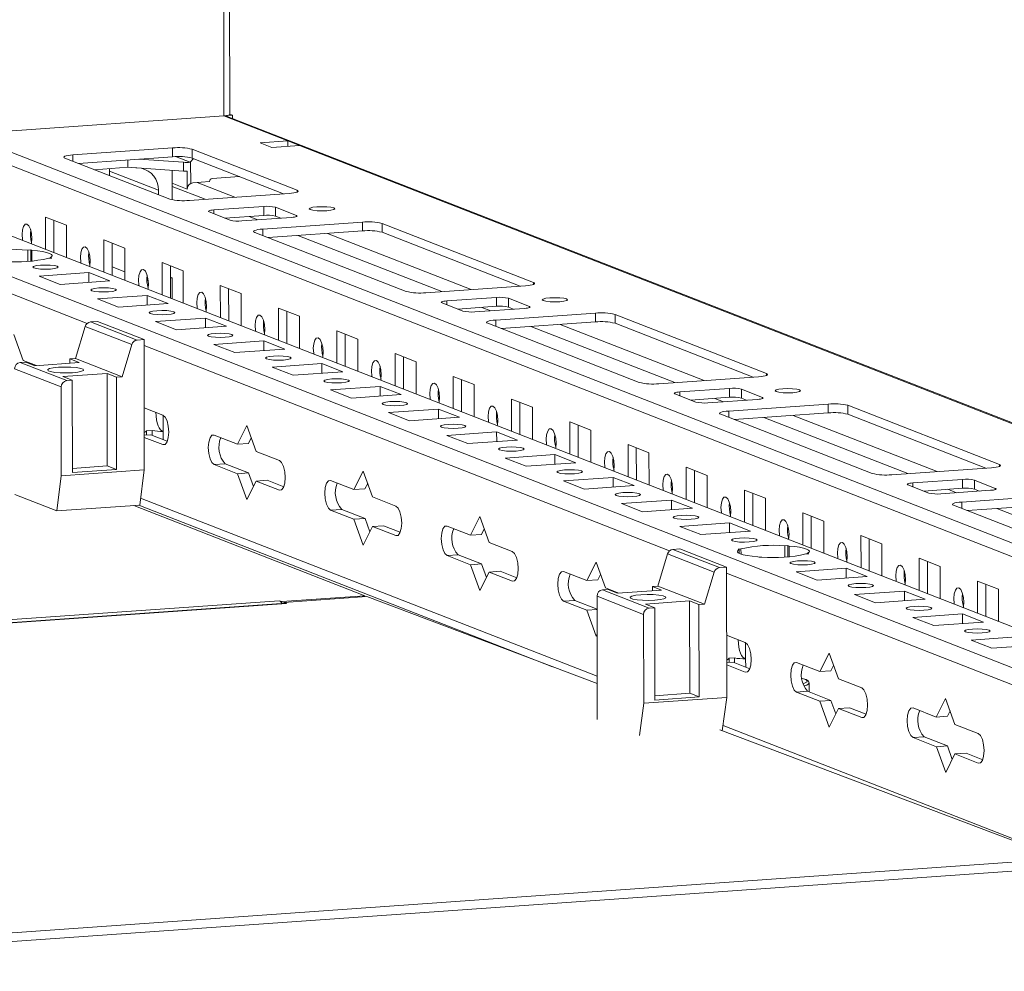
# Model space of a CAD drawing. Units: millimetres. Extents: x 285 to 11867, y 34 to 11661.
# Drawn here: x 7554 to 7718, y 1976 to 2135 of the extents above; entities that cross this region are included whole.
import ezdxf

# ---------------------------------------------------------------- set-up
doc = ezdxf.new("R2010")
doc.units = ezdxf.units.MM

msp = doc.modelspace()

# ---------------------------------------------------------------- linework, layer by layer
at = {"color": 7, "linetype": 'Continuous', "lineweight": 15}
for p, q in [((7588.562, 2118.894), (7586.299, 4022.715)), ((7587.551, 2145.774), (7587.583, 2118.65)), ((7588.562, 2118.948), (7589.027, 2118.766)), ((7544.449, 2115.605), (7587.583, 2118.65)), ((7589.027, 2118.766), (7588.007, 2118.694)), ((7887.163, 2001.777), (7588.137, 2118.574)), ((7589.027, 2118.766), (7589.028, 2118.226)), ((7598.223, 2114.494), (7593.615, 2114.169)), ((7593.615, 2114.169), (7595.555, 2113.411)), ((7600.163, 2113.736), (7598.223, 2114.494)), ((7598.223, 2114.494), (7598.224, 2113.6)), ((7841.752, 1978.756), (7499.915, 2112.275)), ((7514.652, 2113.315), (7856.49, 1979.796)), ((7579.033, 2113.319), (7562.444, 2112.147)), ((7579.035, 2111.839), (7579.033, 2113.319)), ((7599.768, 2106.282), (7582.307, 2113.102)), ((7582.307, 2113.102), (7582.309, 2111.623)), ((7595.555, 2113.411), (7600.163, 2113.736)), ((7561.109, 2111.606), (7578.57, 2104.786)), ((7579.035, 2111.839), (7563.348, 2110.732)), ((7571.61, 2110.087), (7571.609, 2111.315)), ((7580.882, 2110.925), (7573.412, 2111.442)), ((7579.548, 2111.865), (7581.967, 2110.92)), ((7580.882, 2110.925), (7580.883, 2109.446)), ((7582.514, 2111.543), (7582.052, 2111.016)), ((7582.052, 2111.016), (7582.057, 2107.388)), ((7597.532, 2105.677), (7582.309, 2111.623)), ((7566.009, 2109.692), (7571.61, 2110.087)), ((7568.539, 2109.468), (7568.519, 2109.869)), ((7576.668, 2106.293), (7568.539, 2109.468)), ((7568.539, 2109.468), (7568.54, 2108.704)), ((7571.61, 2110.087), (7572.93, 2109.996)), ((7573.085, 2109.984), (7573.085, 2109.985)), ((7573.085, 2109.985), (7580.883, 2109.446)), ((7578.971, 2107.442), (7578.968, 2109.578)), ((7581.462, 2109.426), (7581.465, 2106.468)), ((7578.974, 2104.678), (7578.971, 2107.442)), ((7578.971, 2107.442), (7581.465, 2106.468)), ((7582.433, 2107.5), (7585.198, 2107.696)), ((7585.658, 2108.221), (7590.198, 2108.542)), ((7576.668, 2106.293), (7576.669, 2105.529)), ((7581.844, 2104.57), (7598.434, 2105.741)), ((7588.61, 2101.29), (7585.118, 2102.654)), ((7585.918, 2102.978), (7594.213, 2103.564)), ((7594.213, 2103.564), (7594.215, 2102.085)), ((7596.178, 2103.434), (7599.67, 2102.07)), ((7596.179, 2101.955), (7596.178, 2103.434)), ((7557.893, 2101.788), (7561.385, 2100.424)), ((7557.899, 2096.423), (7557.893, 2101.788)), ((7559.276, 2101.248), (7559.282, 2095.883)), ((7594.215, 2102.085), (7587.744, 2101.628)), ((7598.869, 2101.745), (7590.574, 2101.16)), ((7594.066, 2099.796), (7610.656, 2100.967)), ((7597.045, 2101.617), (7596.179, 2101.955)), ((7610.656, 2100.967), (7610.658, 2099.487)), ((7561.385, 2100.424), (7561.391, 2095.059)), ((7617.953, 2089.403), (7592.732, 2099.254)), ((7610.658, 2099.487), (7594.971, 2098.38)), ((7613.93, 2100.751), (7639.151, 2090.9)), ((7613.93, 2100.751), (7613.932, 2099.271)), ((7636.915, 2090.294), (7613.932, 2099.271)), ((7567.593, 2097.999), (7571.085, 2096.635)), ((7567.599, 2092.634), (7567.593, 2097.999)), ((7554.927, 2096.296), (7555.417, 2096.33)), ((7554.927, 2096.296), (7554.93, 2094.42)), ((7555.417, 2096.33), (7555.623, 2096.25)), ((7555.419, 2094.451), (7555.417, 2096.33)), ((7555.625, 2094.467), (7555.623, 2096.25)), ((7568.976, 2097.459), (7568.982, 2092.094)), ((7571.085, 2096.635), (7571.091, 2091.27)), ((7558.909, 2094.966), (7558.419, 2094.932)), ((7558.703, 2095.047), (7558.909, 2094.966)), ((7558.703, 2095.047), (7558.703, 2094.952)), ((7577.293, 2094.21), (7580.785, 2092.846)), ((7577.299, 2088.846), (7577.293, 2094.21)), ((7578.676, 2093.67), (7578.683, 2088.305)), ((7580.785, 2092.846), (7580.792, 2087.482)), ((7556.822, 2091.956), (7565.117, 2092.541)), ((7560.315, 2090.592), (7556.822, 2091.956)), ((7568.609, 2091.177), (7560.315, 2090.592)), ((7565.117, 2092.541), (7568.609, 2091.177)), ((7565.119, 2090.931), (7565.117, 2092.541)), ((7578.99, 2091.661), (7578.679, 2091.782)), ((7578.994, 2088.184), (7578.99, 2091.661)), ((7586.993, 2090.421), (7590.485, 2089.057)), ((7587, 2085.057), (7586.993, 2090.421)), ((7588.377, 2089.881), (7588.383, 2084.517)), ((7637.817, 2090.358), (7621.227, 2089.187)), ((7566.523, 2088.167), (7574.818, 2088.752)), ((7570.015, 2086.803), (7566.523, 2088.167)), ((7574.818, 2088.752), (7578.31, 2087.388)), ((7574.819, 2087.142), (7574.818, 2088.752)), ((7590.485, 2089.057), (7590.492, 2083.693)), ((7624.719, 2087.823), (7633.014, 2088.409)), ((7633.014, 2088.409), (7633.016, 2086.929)), ((7634.979, 2088.279), (7638.471, 2086.915)), ((7634.98, 2086.799), (7634.979, 2088.279)), ((7578.31, 2087.388), (7570.015, 2086.803)), ((7596.694, 2086.632), (7600.186, 2085.268)), ((7596.7, 2081.268), (7596.694, 2086.632)), ((7598.077, 2086.092), (7598.083, 2080.728)), ((7627.411, 2086.134), (7623.919, 2087.498)), ((7633.016, 2086.929), (7626.545, 2086.472)), ((7637.67, 2086.59), (7629.375, 2086.004)), ((7635.846, 2086.461), (7634.98, 2086.799)), ((7566.547, 2084.409), (7565.368, 2084.325)), ((7574.308, 2081.378), (7566.547, 2084.409)), ((7576.223, 2084.378), (7584.518, 2084.964)), ((7579.715, 2083.014), (7576.223, 2084.378)), ((7584.518, 2084.964), (7588.01, 2083.6)), ((7584.52, 2083.353), (7584.518, 2084.964)), ((7600.186, 2085.268), (7600.192, 2079.904)), ((7632.868, 2084.641), (7649.457, 2085.812)), ((7649.457, 2085.812), (7649.459, 2084.332)), ((7652.731, 2085.595), (7677.952, 2075.744)), ((7652.731, 2085.595), (7652.733, 2084.116)), ((7564.495, 2083.589), (7562.868, 2078.231)), ((7564.495, 2083.589), (7572.255, 2080.558)), ((7573.128, 2081.294), (7565.368, 2084.325)), ((7588.01, 2083.6), (7579.715, 2083.014)), ((7606.394, 2082.844), (7609.886, 2081.48)), ((7606.4, 2077.479), (7606.394, 2082.844)), ((7656.754, 2074.248), (7631.533, 2084.099)), ((7649.459, 2084.332), (7633.772, 2083.225)), ((7675.716, 2075.139), (7652.733, 2084.116)), ((7552.588, 2082.221), (7554.144, 2077.916)), ((7574.308, 2081.378), (7573.128, 2081.294)), ((7574.333, 2059.679), (7574.308, 2081.378)), ((7585.923, 2080.589), (7594.218, 2081.175)), ((7594.218, 2081.175), (7597.71, 2079.811)), ((7594.22, 2079.564), (7594.218, 2081.175)), ((7607.777, 2082.303), (7607.784, 2076.939)), ((7609.886, 2081.48), (7609.892, 2076.115)), ((7572.255, 2080.558), (7570.628, 2075.199)), ((7589.415, 2079.225), (7585.923, 2080.589)), ((7597.71, 2079.811), (7589.415, 2079.225)), ((7554.144, 2077.916), (7556.349, 2077.055)), ((7561.946, 2078.166), (7562.868, 2078.231)), ((7561.946, 2078.166), (7563.498, 2077.559)), ((7561.946, 2078.166), (7561.947, 2077.45)), ((7570.628, 2075.199), (7562.868, 2078.231)), ((7616.094, 2079.055), (7619.586, 2077.691)), ((7616.101, 2073.69), (7616.094, 2079.055)), ((7617.477, 2078.514), (7617.484, 2073.15)), ((7552.731, 2076.529), (7560.491, 2073.498)), ((7553.651, 2077.58), (7554.573, 2077.645)), ((7561.411, 2074.549), (7553.651, 2077.58)), ((7556.125, 2077.039), (7554.573, 2077.645)), ((7556.125, 2077.039), (7563.498, 2077.559)), ((7595.624, 2076.8), (7603.918, 2077.386)), ((7599.116, 2075.436), (7595.624, 2076.8)), ((7603.918, 2077.386), (7607.411, 2076.022)), ((7603.92, 2075.776), (7603.918, 2077.386)), ((7619.586, 2077.691), (7619.593, 2072.326)), ((7560.781, 2075.22), (7568.154, 2075.741)), ((7562.333, 2074.614), (7560.781, 2075.22)), ((7562.333, 2074.614), (7561.411, 2074.549)), ((7562.351, 2059.228), (7562.333, 2074.614)), ((7568.154, 2075.741), (7569.706, 2075.134)), ((7568.173, 2060.354), (7568.154, 2075.741)), ((7570.628, 2075.199), (7569.706, 2075.134)), ((7569.706, 2075.134), (7569.725, 2059.748)), ((7607.411, 2076.022), (7599.116, 2075.436)), ((7625.794, 2075.266), (7629.287, 2073.902)), ((7625.801, 2069.901), (7625.794, 2075.266)), ((7627.178, 2074.726), (7627.184, 2069.361)), ((7676.618, 2075.203), (7660.028, 2074.032)), ((7560.491, 2073.498), (7560.508, 2058.703)), ((7605.324, 2073.012), (7613.619, 2073.597)), ((7608.816, 2071.648), (7605.324, 2073.012)), ((7613.619, 2073.597), (7617.111, 2072.233)), ((7613.621, 2071.987), (7613.619, 2073.597)), ((7629.287, 2073.902), (7629.293, 2068.537)), ((7663.52, 2072.668), (7671.815, 2073.253)), ((7671.815, 2073.253), (7671.817, 2071.774)), ((7673.78, 2073.124), (7677.272, 2071.76)), ((7673.782, 2071.644), (7673.78, 2073.124)), ((7617.111, 2072.233), (7608.816, 2071.648)), ((7635.495, 2071.477), (7638.987, 2070.113)), ((7635.501, 2066.113), (7635.495, 2071.477)), ((7666.212, 2070.979), (7662.72, 2072.343)), ((7671.817, 2071.774), (7665.346, 2071.317)), ((7676.471, 2071.435), (7668.177, 2070.849)), ((7674.647, 2071.306), (7673.782, 2071.644)), ((7574.321, 2070.035), (7577.425, 2068.823)), ((7615.024, 2069.223), (7623.319, 2069.808)), ((7623.319, 2069.808), (7626.811, 2068.444)), ((7623.321, 2068.198), (7623.319, 2069.808)), ((7636.878, 2070.937), (7636.884, 2065.572)), ((7638.987, 2070.113), (7638.993, 2064.749)), ((7671.669, 2069.485), (7688.258, 2070.656)), ((7688.258, 2070.656), (7688.26, 2069.177)), ((7691.533, 2070.44), (7716.753, 2060.589)), ((7691.533, 2070.44), (7691.534, 2068.96)), ((7577.485, 2068.794), (7577.489, 2066.098)), ((7618.516, 2067.859), (7615.024, 2069.223)), ((7626.811, 2068.444), (7618.516, 2067.859)), ((7695.555, 2059.093), (7670.335, 2068.944)), ((7688.26, 2069.177), (7672.573, 2068.069)), ((7714.517, 2059.984), (7691.534, 2068.96)), ((7589.841, 2063.973), (7591.389, 2067.065)), ((7591.389, 2067.065), (7592.946, 2062.76)), ((7645.195, 2067.688), (7648.687, 2066.324)), ((7645.201, 2062.324), (7645.195, 2067.688)), ((7646.578, 2067.148), (7646.585, 2061.783)), ((7574.326, 2065.461), (7575.394, 2065.537)), ((7577.431, 2063.891), (7574.327, 2065.104)), ((7574.715, 2066.191), (7575.636, 2066.256)), ((7574.715, 2066.191), (7574.715, 2065.489)), ((7575.394, 2065.537), (7578.163, 2064.455)), ((7575.636, 2066.256), (7575.637, 2065.442)), ((7577.49, 2064.718), (7577.489, 2066.098)), ((7585.961, 2065.488), (7589.841, 2063.973)), ((7592.135, 2065.003), (7591.685, 2064.103)), ((7624.724, 2065.434), (7633.019, 2066.019)), ((7628.216, 2064.07), (7624.724, 2065.434)), ((7633.019, 2066.019), (7636.511, 2064.655)), ((7633.021, 2064.409), (7633.019, 2066.019)), ((7648.687, 2066.324), (7648.693, 2060.96)), ((7589.841, 2063.973), (7591.685, 2064.103)), ((7636.511, 2064.655), (7628.216, 2064.07)), ((7654.895, 2063.899), (7658.387, 2062.535)), ((7654.902, 2058.535), (7654.895, 2063.899)), ((7656.279, 2063.359), (7656.285, 2057.995)), ((7592.946, 2062.76), (7596.826, 2061.245)), ((7634.425, 2061.645), (7642.72, 2062.231)), ((7637.917, 2060.281), (7634.425, 2061.645)), ((7642.72, 2062.231), (7646.212, 2060.867)), ((7642.721, 2060.62), (7642.72, 2062.231)), ((7658.387, 2062.535), (7658.394, 2057.171)), ((7562.35, 2059.943), (7568.173, 2060.354)), ((7568.173, 2060.354), (7569.725, 2059.748)), ((7587.81, 2060.687), (7585.967, 2060.557)), ((7589.847, 2059.041), (7585.967, 2060.557)), ((7587.81, 2060.687), (7591.691, 2059.171)), ((7646.212, 2060.867), (7637.917, 2060.281)), ((7664.596, 2060.111), (7668.088, 2058.747)), ((7664.602, 2054.746), (7664.596, 2060.111)), ((7715.419, 2060.047), (7698.829, 2058.876)), ((7559.74, 2052.842), (7560.508, 2058.703)), ((7560.508, 2058.703), (7574.333, 2059.679)), ((7569.725, 2059.748), (7562.351, 2059.228)), ((7573.565, 2053.818), (7574.333, 2059.679)), ((7589.847, 2059.041), (7591.691, 2059.171)), ((7591.404, 2054.737), (7589.847, 2059.041)), ((7591.691, 2059.171), (7592.501, 2056.929)), ((7609.242, 2056.395), (7610.79, 2059.488)), ((7610.79, 2059.488), (7612.346, 2055.183)), ((7644.125, 2057.856), (7652.42, 2058.442)), ((7652.42, 2058.442), (7655.912, 2057.078)), ((7652.422, 2056.831), (7652.42, 2058.442)), ((7665.979, 2059.57), (7665.985, 2054.206)), ((7668.088, 2058.747), (7668.094, 2053.382)), ((7592.951, 2057.829), (7591.404, 2054.737)), ((7592.951, 2057.829), (7594.795, 2057.959)), ((7596.831, 2056.313), (7592.951, 2057.829)), ((7594.795, 2057.959), (7597.563, 2056.878)), ((7605.362, 2057.911), (7609.242, 2056.395)), ((7609.242, 2056.395), (7611.085, 2056.525)), ((7611.535, 2057.425), (7611.085, 2056.525)), ((7647.617, 2056.492), (7644.125, 2057.856)), ((7655.912, 2057.078), (7647.617, 2056.492)), ((7705.013, 2055.824), (7701.521, 2057.187)), ((7702.322, 2057.512), (7710.616, 2058.098)), ((7710.618, 2056.618), (7704.147, 2056.162)), ((7710.616, 2058.098), (7710.618, 2056.618)), ((7712.581, 2057.968), (7716.073, 2056.604)), ((7712.583, 2056.489), (7712.581, 2057.968)), ((7552.756, 2055.57), (7559.74, 2052.842)), ((7612.346, 2055.183), (7616.226, 2053.667)), ((7674.296, 2056.322), (7677.788, 2054.958)), ((7674.302, 2050.957), (7674.296, 2056.322)), ((7675.679, 2055.781), (7675.685, 2050.417)), ((7677.788, 2054.958), (7677.794, 2049.593)), ((7715.273, 2056.279), (7706.978, 2055.694)), ((7710.47, 2054.33), (7727.06, 2055.501)), ((7713.449, 2056.151), (7712.583, 2056.489)), ((7573.565, 2053.818), (7559.74, 2052.842)), ((7572.569, 2053.747), (7611.037, 2038.722)), ((7573.432, 2053.808), (7642.341, 2026.893)), ((7653.825, 2054.067), (7662.12, 2054.653)), ((7657.317, 2052.703), (7653.825, 2054.067)), ((7665.612, 2053.289), (7657.317, 2052.703)), ((7662.12, 2054.653), (7665.612, 2053.289)), ((7662.122, 2053.042), (7662.12, 2054.653)), ((7734.356, 2043.937), (7709.136, 2053.788)), ((7727.061, 2054.021), (7711.374, 2052.914)), ((7607.211, 2053.109), (7605.368, 2052.979)), ((7609.248, 2051.464), (7605.368, 2052.979)), ((7607.211, 2053.109), (7611.091, 2051.594)), ((7609.248, 2051.464), (7611.091, 2051.594)), ((7611.091, 2051.594), (7611.902, 2049.352)), ((7628.643, 2048.818), (7630.19, 2051.91)), ((7630.19, 2051.91), (7631.747, 2047.605)), ((7683.996, 2052.533), (7687.488, 2051.169)), ((7684.002, 2047.168), (7683.996, 2052.533)), ((7685.379, 2051.993), (7685.386, 2046.628)), ((7610.804, 2047.159), (7609.248, 2051.464)), ((7612.352, 2050.251), (7610.804, 2047.159)), ((7612.352, 2050.251), (7614.195, 2050.381)), ((7616.232, 2048.736), (7612.352, 2050.251)), ((7614.195, 2050.381), (7616.964, 2049.3)), ((7624.762, 2050.333), (7628.643, 2048.818)), ((7663.525, 2050.278), (7671.82, 2050.864)), ((7667.018, 2048.915), (7663.525, 2050.278)), ((7671.82, 2050.864), (7675.312, 2049.5)), ((7671.822, 2049.254), (7671.82, 2050.864)), ((7687.488, 2051.169), (7687.495, 2045.804)), ((7628.643, 2048.818), (7630.486, 2048.948)), ((7630.936, 2049.847), (7630.486, 2048.948)), ((7675.312, 2049.5), (7667.018, 2048.915)), ((7693.696, 2048.744), (7697.188, 2047.38)), ((7693.703, 2043.38), (7693.696, 2048.744)), ((7631.747, 2047.605), (7635.627, 2046.09)), ((7681.031, 2047.041), (7681.521, 2047.075)), ((7681.031, 2047.041), (7681.033, 2045.165)), ((7681.521, 2047.075), (7681.727, 2046.995)), ((7681.523, 2045.197), (7681.521, 2047.075)), ((7681.729, 2045.212), (7681.727, 2046.995)), ((7695.08, 2048.204), (7695.086, 2042.839)), ((7697.188, 2047.38), (7697.195, 2042.016)), ((7626.612, 2045.532), (7624.768, 2045.402)), ((7628.648, 2043.886), (7624.768, 2045.402)), ((7626.612, 2045.532), (7630.492, 2044.016)), ((7661.497, 2045.701), (7659.87, 2040.342)), ((7661.497, 2045.701), (7669.258, 2042.67)), ((7663.55, 2046.52), (7662.371, 2046.437)), ((7670.131, 2043.406), (7662.371, 2046.437)), ((7671.31, 2043.489), (7663.55, 2046.52)), ((7673.226, 2046.49), (7673.715, 2046.524)), ((7673.432, 2046.409), (7673.226, 2046.49)), ((7673.432, 2046.409), (7673.433, 2045.778)), ((7673.716, 2045.664), (7673.715, 2046.524)), ((7676.718, 2045.126), (7676.512, 2045.206)), ((7677.208, 2045.16), (7676.718, 2045.126)), ((7685.013, 2045.711), (7684.523, 2045.677)), ((7684.807, 2045.792), (7685.013, 2045.711)), ((7684.807, 2045.792), (7684.807, 2045.697)), ((7628.648, 2043.886), (7630.492, 2044.016)), ((7630.205, 2039.581), (7628.648, 2043.886)), ((7630.492, 2044.016), (7631.302, 2041.774)), ((7648.043, 2041.24), (7649.591, 2044.332)), ((7649.591, 2044.332), (7651.147, 2040.027)), ((7671.31, 2043.489), (7670.131, 2043.406)), ((7671.336, 2021.79), (7671.31, 2043.489)), ((7703.397, 2044.955), (7706.889, 2043.591)), ((7703.403, 2039.591), (7703.397, 2044.955)), ((7704.78, 2044.415), (7704.786, 2039.05)), ((7706.889, 2043.591), (7706.895, 2038.227)), ((7631.752, 2042.674), (7630.205, 2039.581)), ((7631.752, 2042.674), (7633.596, 2042.804)), ((7635.633, 2041.158), (7631.752, 2042.674)), ((7633.596, 2042.804), (7636.364, 2041.722)), ((7644.163, 2042.755), (7648.043, 2041.24)), ((7650.337, 2042.269), (7649.886, 2041.37)), ((7669.258, 2042.67), (7667.631, 2037.311)), ((7682.926, 2042.701), (7691.221, 2043.286)), ((7686.418, 2041.337), (7682.926, 2042.701)), ((7694.713, 2041.922), (7686.418, 2041.337)), ((7691.221, 2043.286), (7694.713, 2041.922)), ((7691.223, 2041.676), (7691.221, 2043.286)), ((7648.043, 2041.24), (7649.886, 2041.37)), ((7658.949, 2040.277), (7659.87, 2040.342)), ((7658.949, 2040.277), (7660.501, 2039.671)), ((7658.949, 2040.277), (7658.95, 2039.561)), ((7667.631, 2037.311), (7659.87, 2040.342)), ((7713.097, 2041.166), (7716.589, 2039.802)), ((7713.103, 2035.802), (7713.097, 2041.166)), ((7714.48, 2040.626), (7714.487, 2035.262)), ((7611.037, 2038.722), (7597.212, 2037.746)), ((7611.422, 2038.567), (7597.597, 2037.591)), ((7611.037, 2038.722), (7611.037, 2038.539)), ((7649.751, 2024.095), (7611.422, 2038.567)), ((7649.733, 2038.64), (7657.494, 2035.609)), ((7649.733, 2038.64), (7649.758, 2018.103)), ((7650.654, 2039.692), (7651.576, 2039.757)), ((7658.414, 2036.661), (7650.654, 2039.692)), ((7651.147, 2040.027), (7653.352, 2039.166)), ((7653.128, 2039.15), (7651.576, 2039.757)), ((7653.128, 2039.15), (7660.501, 2039.671)), ((7692.626, 2038.912), (7700.921, 2039.497)), ((7696.118, 2037.548), (7692.626, 2038.912)), ((7700.921, 2039.497), (7704.413, 2038.134)), ((7700.923, 2037.887), (7700.921, 2039.497)), ((7716.589, 2039.802), (7716.595, 2034.438)), ((7597.887, 2037.459), (7259.877, 2013.599)), ((7597.212, 2037.746), (7596.82, 2037.899)), ((7597.212, 2037.746), (7597.212, 2037.411)), ((7597.989, 2037.443), (7597.597, 2037.591)), ((7597.597, 2037.591), (7597.597, 2037.438)), ((7646.012, 2037.954), (7644.169, 2037.824)), ((7648.049, 2036.308), (7644.169, 2037.824)), ((7646.012, 2037.954), (7649.736, 2036.499)), ((7657.784, 2037.332), (7665.157, 2037.852)), ((7659.336, 2036.726), (7657.784, 2037.332)), ((7665.157, 2037.852), (7666.709, 2037.246)), ((7665.175, 2022.466), (7665.157, 2037.852)), ((7667.631, 2037.311), (7666.709, 2037.246)), ((7666.709, 2037.246), (7666.727, 2021.86)), ((7704.413, 2038.134), (7696.118, 2037.548)), ((7648.049, 2036.308), (7649.736, 2036.427)), ((7649.605, 2032.003), (7648.049, 2036.308)), ((7657.494, 2035.609), (7657.511, 2020.815)), ((7659.336, 2036.726), (7658.414, 2036.661)), ((7659.354, 2021.339), (7659.336, 2036.726)), ((7702.327, 2035.123), (7710.621, 2035.709)), ((7710.621, 2035.709), (7714.114, 2034.345)), ((7710.623, 2034.098), (7710.621, 2035.709)), ((7705.819, 2033.759), (7702.327, 2035.123)), ((7714.114, 2034.345), (7705.819, 2033.759)), ((7649.741, 2032.274), (7649.605, 2032.003)), ((7671.324, 2032.147), (7674.428, 2030.934)), ((7712.027, 2031.334), (7720.322, 2031.92)), ((7674.488, 2030.906), (7674.491, 2028.21)), ((7715.519, 2029.97), (7712.027, 2031.334)), ((7723.814, 2030.556), (7715.519, 2029.97)), ((7686.844, 2026.084), (7688.392, 2029.177)), ((7688.392, 2029.177), (7689.948, 2024.872)), ((7671.329, 2027.573), (7672.397, 2027.648)), ((7674.434, 2026.003), (7671.33, 2027.215)), ((7671.717, 2028.303), (7672.639, 2028.368)), ((7671.717, 2028.303), (7671.718, 2027.6)), ((7672.397, 2027.648), (7675.166, 2026.567)), ((7672.639, 2028.368), (7672.64, 2027.553)), ((7674.493, 2026.83), (7674.491, 2028.21)), ((7682.964, 2027.6), (7686.844, 2026.084)), ((7689.138, 2027.114), (7688.687, 2026.215)), ((7686.844, 2026.084), (7688.687, 2026.215)), ((7685.067, 2024.177), (7685.065, 2024.152)), ((7685.069, 2022.699), (7685.067, 2024.177)), ((7689.948, 2024.872), (7693.828, 2023.357)), ((7659.353, 2022.055), (7665.175, 2022.466)), ((7665.175, 2022.466), (7666.727, 2021.86)), ((7684.813, 2022.799), (7682.97, 2022.668)), ((7686.85, 2021.153), (7682.97, 2022.668)), ((7684.813, 2022.799), (7688.693, 2021.283)), ((7656.807, 2015.442), (7657.511, 2020.815)), ((7657.511, 2020.815), (7671.336, 2021.79)), ((7666.727, 2021.86), (7659.354, 2021.339)), ((7670.606, 2016.221), (7671.336, 2021.79)), ((7686.85, 2021.153), (7688.693, 2021.283)), ((7688.406, 2016.848), (7686.85, 2021.153)), ((7688.693, 2021.283), (7689.504, 2019.041)), ((7706.245, 2018.507), (7707.792, 2021.599)), ((7707.792, 2021.599), (7709.349, 2017.294)), ((7689.954, 2019.941), (7688.406, 2016.848)), ((7689.954, 2019.941), (7691.797, 2020.071)), ((7693.834, 2018.425), (7689.954, 2019.941)), ((7691.797, 2020.071), (7694.566, 2018.989)), ((7702.365, 2020.022), (7706.245, 2018.507)), ((7708.538, 2019.536), (7708.088, 2018.637)), ((7706.245, 2018.507), (7708.088, 2018.637)), ((7709.349, 2017.294), (7713.229, 2015.779)), ((7727.046, 1994.912), (7670.171, 2016.385)), ((7704.214, 2015.221), (7702.37, 2015.091)), ((7706.251, 2013.575), (7702.37, 2015.091)), ((7704.214, 2015.221), (7708.094, 2013.705)), ((7706.251, 2013.575), (7708.094, 2013.705)), ((7707.807, 2009.27), (7706.251, 2013.575)), ((7709.355, 2012.363), (7707.807, 2009.27)), ((7708.094, 2013.705), (7708.905, 2011.463)), ((7709.355, 2012.363), (7711.198, 2012.493)), ((7713.235, 2010.847), (7709.355, 2012.363)), ((7711.198, 2012.493), (7713.967, 2011.412)), ((7259.939, 1961.94), (7727.046, 1994.912)), ((7727.05, 1993.431), (7259.94, 1960.459))]:
    msp.add_line(p, q, dxfattribs=at)
at = {"color": 8, "linetype": 'Continuous', "lineweight": 15}
for p, q in [((7587.583, 2118.65), (7598.223, 2114.494)), ((7887.187, 1981.735), (7544.449, 2115.605)), ((7542.947, 2113.935), (7883.964, 1980.737)), ((7600.163, 2113.736), (7887.163, 2001.637)), ((7562.444, 2112.147), (7562.445, 2111.084)), ((7583.122, 2107.549), (7589.387, 2105.102)), ((7578.972, 2106.913), (7584.492, 2104.757)), ((7599.768, 2105.963), (7599.768, 2106.282)), ((7516.107, 2103.114), (7564.816, 2084.089)), ((7585.918, 2102.978), (7585.919, 2102.341)), ((7591.774, 2101.912), (7593.222, 2101.347)), ((7599.67, 2102.07), (7599.67, 2101.878)), ((7594.066, 2099.796), (7594.068, 2098.733)), ((7599.922, 2098.73), (7623.875, 2089.374)), ((7604.817, 2099.075), (7628.77, 2089.72)), ((7568.981, 2093.522), (7571.09, 2092.698)), ((7574.764, 2091.263), (7574.984, 2091.177)), ((7639.151, 2090.9), (7639.151, 2090.58)), ((7624.719, 2087.823), (7624.72, 2087.185)), ((7630.575, 2086.757), (7632.023, 2086.191)), ((7638.471, 2086.915), (7638.471, 2086.723)), ((7632.868, 2084.641), (7632.869, 2083.577)), ((7638.723, 2083.574), (7662.676, 2074.219)), ((7643.618, 2083.92), (7667.571, 2074.564)), ((7574.309, 2080.381), (7661.818, 2046.201)), ((7677.952, 2075.744), (7677.953, 2075.425)), ((7663.52, 2072.668), (7663.521, 2072.03)), ((7669.376, 2071.602), (7670.824, 2071.036)), ((7677.272, 2071.76), (7677.272, 2071.568)), ((7671.669, 2069.485), (7671.67, 2068.422)), ((7677.525, 2068.419), (7701.477, 2059.063)), ((7682.419, 2068.764), (7706.372, 2059.409)), ((7577.431, 2063.891), (7577.771, 2063.915)), ((7716.753, 2060.589), (7716.754, 2060.269)), ((7702.322, 2057.512), (7702.322, 2056.875)), ((7716.073, 2056.604), (7716.073, 2056.412)), ((7649.749, 2025.303), (7573.72, 2054.999)), ((7596.831, 2056.313), (7597.172, 2056.337)), ((7708.177, 2056.446), (7709.625, 2055.881)), ((7710.47, 2054.33), (7710.471, 2053.267)), ((7716.326, 2053.264), (7740.278, 2043.908)), ((7616.232, 2048.736), (7616.573, 2048.76)), ((7671.311, 2042.493), (7778.222, 2000.735)), ((7635.633, 2041.158), (7635.973, 2041.182)), ((7596.82, 2037.899), (7259.877, 2014.115)), ((7259.877, 2013.576), (7597.989, 2037.443)), ((7674.434, 2026.003), (7674.774, 2026.027)), ((7693.834, 2018.425), (7694.175, 2018.449)), ((7766.153, 1979.837), (7670.722, 2017.111)), ((7713.235, 2010.847), (7713.575, 2010.871))]:
    msp.add_line(p, q, dxfattribs=at)
at = {"color": 7, "linetype": 'Continuous', "lineweight": 15, "flags": 128}
for points in [[(7561.109, 2111.606), (7560.964, 2111.683), (7560.914, 2111.763), (7560.959, 2111.844), (7561.098, 2111.922), (7561.327, 2111.993), (7561.636, 2112.056), (7562.013, 2112.108), (7562.444, 2112.147)], [(7599.768, 2106.282), (7599.913, 2106.205), (7599.964, 2106.125), (7599.919, 2106.044), (7599.779, 2105.967), (7599.551, 2105.895), (7599.242, 2105.832), (7598.865, 2105.78), (7598.434, 2105.741)], [(7585.118, 2102.654), (7585.031, 2102.7), (7585, 2102.748), (7585.027, 2102.796), (7585.111, 2102.843), (7585.248, 2102.886), (7585.433, 2102.924), (7585.66, 2102.955), (7585.918, 2102.978)], [(7605.873, 2103.313), (7606.039, 2103.18), (7605.882, 2103.045), (7605.426, 2102.931), (7604.739, 2102.853), (7603.927, 2102.825), (7603.113, 2102.85), (7602.421, 2102.924), (7601.956, 2103.037), (7601.789, 2103.171), (7601.947, 2103.305), (7602.403, 2103.42), (7603.09, 2103.497), (7603.902, 2103.526), (7604.716, 2103.501), (7605.408, 2103.426), (7605.873, 2103.313)], [(7599.67, 2102.07), (7599.757, 2102.024), (7599.787, 2101.976), (7599.76, 2101.928), (7599.676, 2101.881), (7599.539, 2101.838), (7599.354, 2101.8), (7599.128, 2101.769), (7598.869, 2101.745)], [(7554.066, 2097.92), (7554.042, 2098.063), (7553.979, 2098.88), (7554.04, 2099.649), (7554.216, 2100.252), (7554.48, 2100.597), (7554.791, 2100.633), (7555.103, 2100.354), (7555.368, 2099.801), (7555.546, 2099.06), (7555.609, 2098.244), (7555.609, 2098.244)], [(7592.732, 2099.254), (7592.587, 2099.331), (7592.537, 2099.412), (7592.582, 2099.492), (7592.721, 2099.57), (7592.95, 2099.642), (7593.259, 2099.705), (7593.636, 2099.757), (7594.066, 2099.796)], [(7555.609, 2098.244), (7555.547, 2097.475), (7555.524, 2097.351)], [(7555.623, 2096.25), (7556.552, 2096.159), (7557.365, 2096.042), (7558.037, 2095.903), (7558.546, 2095.746), (7558.874, 2095.576), (7559.012, 2095.399), (7558.954, 2095.221), (7558.703, 2095.047)], [(7563.766, 2094.132), (7563.742, 2094.274), (7563.679, 2095.091), (7563.74, 2095.86), (7563.916, 2096.463), (7564.18, 2096.808), (7564.492, 2096.844), (7564.804, 2096.565), (7565.068, 2096.013), (7565.246, 2095.272), (7565.309, 2094.455), (7565.309, 2094.455)], [(7565.309, 2094.455), (7565.248, 2093.686), (7565.224, 2093.562)], [(7558.69, 2093.139), (7557.878, 2093.11), (7557.064, 2093.135), (7556.372, 2093.21), (7555.907, 2093.323), (7555.741, 2093.456), (7555.898, 2093.591), (7556.355, 2093.706), (7557.041, 2093.783), (7557.854, 2093.811), (7558.668, 2093.786), (7559.36, 2093.712), (7559.824, 2093.599), (7559.991, 2093.465), (7559.834, 2093.331), (7559.377, 2093.216), (7558.69, 2093.139)], [(7573.467, 2090.343), (7573.442, 2090.486), (7573.379, 2091.302), (7573.441, 2092.071), (7573.616, 2092.674), (7573.88, 2093.02), (7574.192, 2093.055), (7574.504, 2092.776), (7574.769, 2092.224), (7574.946, 2091.483), (7575.009, 2090.666), (7575.009, 2090.666)], [(7568.391, 2089.35), (7567.578, 2089.322), (7566.764, 2089.347), (7566.072, 2089.421), (7565.608, 2089.534), (7565.441, 2089.668), (7565.598, 2089.802), (7566.055, 2089.917), (7566.742, 2089.994), (7567.554, 2090.023), (7568.368, 2089.998), (7569.06, 2089.923), (7569.525, 2089.81), (7569.691, 2089.677), (7569.534, 2089.542), (7569.077, 2089.427), (7568.391, 2089.35)], [(7575.009, 2090.666), (7574.948, 2089.898), (7574.924, 2089.773)], [(7639.151, 2090.9), (7639.296, 2090.823), (7639.347, 2090.742), (7639.302, 2090.662), (7639.162, 2090.584), (7638.934, 2090.512), (7638.625, 2090.449), (7638.248, 2090.397), (7637.817, 2090.358)], [(7583.167, 2086.554), (7583.143, 2086.697), (7583.08, 2087.514), (7583.141, 2088.282), (7583.317, 2088.885), (7583.58, 2089.231), (7583.892, 2089.267), (7584.204, 2088.987), (7584.469, 2088.435), (7584.646, 2087.694), (7584.709, 2086.877), (7584.709, 2086.877)], [(7623.919, 2087.498), (7623.832, 2087.544), (7623.801, 2087.593), (7623.828, 2087.641), (7623.912, 2087.688), (7624.049, 2087.731), (7624.235, 2087.768), (7624.461, 2087.8), (7624.719, 2087.823)], [(7644.674, 2088.158), (7644.84, 2088.024), (7644.683, 2087.89), (7644.227, 2087.775), (7643.54, 2087.698), (7642.728, 2087.669), (7641.914, 2087.694), (7641.222, 2087.769), (7640.757, 2087.882), (7640.591, 2088.015), (7640.748, 2088.15), (7641.204, 2088.264), (7641.891, 2088.342), (7642.703, 2088.37), (7643.517, 2088.345), (7644.209, 2088.271), (7644.674, 2088.158)], [(7578.091, 2085.561), (7577.279, 2085.533), (7576.464, 2085.558), (7575.772, 2085.632), (7575.308, 2085.745), (7575.141, 2085.879), (7575.298, 2086.013), (7575.755, 2086.128), (7576.442, 2086.205), (7577.254, 2086.234), (7578.068, 2086.209), (7578.76, 2086.134), (7579.225, 2086.021), (7579.391, 2085.888), (7579.234, 2085.753), (7578.778, 2085.639), (7578.091, 2085.561)], [(7584.709, 2086.877), (7584.648, 2086.109), (7584.624, 2085.985)], [(7638.471, 2086.915), (7638.558, 2086.869), (7638.588, 2086.82), (7638.561, 2086.772), (7638.477, 2086.726), (7638.34, 2086.683), (7638.155, 2086.645), (7637.929, 2086.613), (7637.67, 2086.59)], [(7592.867, 2082.765), (7592.843, 2082.908), (7592.78, 2083.725), (7592.841, 2084.493), (7593.017, 2085.096), (7593.281, 2085.442), (7593.592, 2085.478), (7593.904, 2085.198), (7594.169, 2084.646), (7594.347, 2083.905), (7594.41, 2083.088), (7594.41, 2083.088)], [(7631.533, 2084.099), (7631.388, 2084.176), (7631.338, 2084.256), (7631.383, 2084.337), (7631.522, 2084.415), (7631.751, 2084.486), (7632.06, 2084.549), (7632.437, 2084.601), (7632.868, 2084.641)], [(7594.41, 2083.088), (7594.349, 2082.32), (7594.325, 2082.196)], [(7587.791, 2081.772), (7586.979, 2081.744), (7586.165, 2081.769), (7585.473, 2081.843), (7585.008, 2081.956), (7584.842, 2082.09), (7584.999, 2082.224), (7585.455, 2082.339), (7586.142, 2082.416), (7586.954, 2082.445), (7587.768, 2082.42), (7588.46, 2082.345), (7588.925, 2082.233), (7589.092, 2082.099), (7588.935, 2081.964), (7588.478, 2081.85), (7587.791, 2081.772)], [(7602.567, 2078.976), (7602.543, 2079.119), (7602.48, 2079.936), (7602.541, 2080.704), (7602.717, 2081.307), (7602.981, 2081.653), (7603.293, 2081.689), (7603.605, 2081.409), (7603.87, 2080.857), (7604.047, 2080.116), (7604.11, 2079.299), (7604.11, 2079.299)], [(7597.491, 2077.984), (7596.679, 2077.955), (7595.865, 2077.98), (7595.173, 2078.055), (7594.708, 2078.167), (7594.542, 2078.301), (7594.699, 2078.436), (7595.156, 2078.55), (7595.842, 2078.628), (7596.655, 2078.656), (7597.469, 2078.631), (7598.161, 2078.557), (7598.625, 2078.444), (7598.792, 2078.31), (7598.635, 2078.176), (7598.178, 2078.061), (7597.491, 2077.984)], [(7604.11, 2079.299), (7604.049, 2078.531), (7604.025, 2078.407)], [(7612.268, 2075.187), (7612.244, 2075.33), (7612.181, 2076.147), (7612.242, 2076.915), (7612.417, 2077.518), (7612.681, 2077.864), (7612.993, 2077.9), (7613.305, 2077.621), (7613.57, 2077.068), (7613.747, 2076.327), (7613.81, 2075.511), (7613.81, 2075.511)], [(7562.382, 2075.87), (7563.257, 2075.964), (7563.887, 2076.102), (7564.194, 2076.266), (7564.143, 2076.438), (7563.739, 2076.596), (7563.03, 2076.721), (7562.103, 2076.798), (7561.07, 2076.819), (7560.054, 2076.779), (7559.178, 2076.685), (7558.549, 2076.548), (7558.241, 2076.383), (7558.293, 2076.211), (7558.697, 2076.054), (7559.405, 2075.928), (7560.332, 2075.851), (7561.366, 2075.831), (7562.382, 2075.87)], [(7607.192, 2074.195), (7606.379, 2074.166), (7605.565, 2074.191), (7604.873, 2074.266), (7604.409, 2074.378), (7604.242, 2074.512), (7604.399, 2074.647), (7604.856, 2074.761), (7605.543, 2074.839), (7606.355, 2074.867), (7607.169, 2074.842), (7607.861, 2074.768), (7608.326, 2074.655), (7608.492, 2074.521), (7608.335, 2074.387), (7607.878, 2074.272), (7607.192, 2074.195)], [(7613.81, 2075.511), (7613.749, 2074.742), (7613.725, 2074.618)], [(7677.952, 2075.744), (7678.097, 2075.667), (7678.148, 2075.587), (7678.103, 2075.506), (7677.963, 2075.429), (7677.735, 2075.357), (7677.426, 2075.294), (7677.049, 2075.242), (7676.618, 2075.203)], [(7621.968, 2071.399), (7621.944, 2071.541), (7621.881, 2072.358), (7621.942, 2073.127), (7622.118, 2073.73), (7622.382, 2074.075), (7622.693, 2074.111), (7623.005, 2073.832), (7623.27, 2073.28), (7623.447, 2072.539), (7623.51, 2071.722), (7623.51, 2071.722)], [(7683.475, 2073.003), (7683.642, 2072.869), (7683.485, 2072.734), (7683.028, 2072.62), (7682.341, 2072.542), (7681.529, 2072.514), (7680.715, 2072.539), (7680.023, 2072.613), (7679.558, 2072.726), (7679.392, 2072.86), (7679.549, 2072.994), (7680.005, 2073.109), (7680.692, 2073.186), (7681.504, 2073.215), (7682.318, 2073.19), (7683.011, 2073.115), (7683.475, 2073.003)], [(7623.51, 2071.722), (7623.449, 2070.953), (7623.426, 2070.829)], [(7662.72, 2072.343), (7662.633, 2072.389), (7662.602, 2072.437), (7662.63, 2072.486), (7662.713, 2072.532), (7662.85, 2072.575), (7663.036, 2072.613), (7663.262, 2072.644), (7663.52, 2072.668)], [(7677.272, 2071.76), (7677.359, 2071.713), (7677.389, 2071.665), (7677.362, 2071.617), (7677.279, 2071.57), (7677.141, 2071.527), (7676.956, 2071.489), (7676.73, 2071.458), (7676.471, 2071.435)], [(7616.892, 2070.406), (7616.08, 2070.377), (7615.266, 2070.402), (7614.574, 2070.477), (7614.109, 2070.59), (7613.942, 2070.723), (7614.1, 2070.858), (7614.556, 2070.973), (7615.243, 2071.05), (7616.055, 2071.078), (7616.869, 2071.053), (7617.561, 2070.979), (7618.026, 2070.866), (7618.192, 2070.732), (7618.035, 2070.598), (7617.579, 2070.483), (7616.892, 2070.406)], [(7631.668, 2067.61), (7631.644, 2067.753), (7631.581, 2068.569), (7631.642, 2069.338), (7631.818, 2069.941), (7632.082, 2070.287), (7632.393, 2070.322), (7632.705, 2070.043), (7632.97, 2069.491), (7633.148, 2068.75), (7633.211, 2067.933), (7633.211, 2067.933)], [(7577.425, 2068.823), (7577.797, 2068.49), (7578.112, 2067.832), (7578.323, 2066.95), (7578.398, 2065.978), (7578.325, 2065.063), (7578.116, 2064.345), (7577.802, 2063.934), (7577.431, 2063.891)], [(7670.335, 2068.944), (7670.19, 2069.021), (7670.139, 2069.101), (7670.184, 2069.182), (7670.323, 2069.259), (7670.552, 2069.331), (7670.861, 2069.394), (7671.238, 2069.446), (7671.669, 2069.485)], [(7626.592, 2066.617), (7625.78, 2066.589), (7624.966, 2066.614), (7624.274, 2066.688), (7623.809, 2066.801), (7623.643, 2066.935), (7623.8, 2067.069), (7624.256, 2067.184), (7624.943, 2067.261), (7625.755, 2067.289), (7626.57, 2067.265), (7627.262, 2067.19), (7627.726, 2067.077), (7627.893, 2066.944), (7627.736, 2066.809), (7627.279, 2066.694), (7626.592, 2066.617)], [(7633.211, 2067.933), (7633.15, 2067.164), (7633.126, 2067.04)], [(7641.368, 2063.821), (7641.344, 2063.964), (7641.281, 2064.781), (7641.342, 2065.549), (7641.518, 2066.152), (7641.782, 2066.498), (7642.094, 2066.534), (7642.406, 2066.254), (7642.671, 2065.702), (7642.848, 2064.961), (7642.911, 2064.144), (7642.911, 2064.144)], [(7574.326, 2065.892), (7574.512, 2065.996), (7574.715, 2066.191)], [(7585.967, 2060.557), (7585.596, 2060.89), (7585.28, 2061.547), (7585.069, 2062.429), (7584.994, 2063.402), (7585.067, 2064.316), (7585.276, 2065.034), (7585.59, 2065.446), (7585.961, 2065.488)], [(7636.292, 2062.828), (7635.48, 2062.8), (7634.666, 2062.825), (7633.974, 2062.899), (7633.509, 2063.012), (7633.343, 2063.146), (7633.5, 2063.28), (7633.957, 2063.395), (7634.643, 2063.472), (7635.456, 2063.501), (7636.27, 2063.476), (7636.962, 2063.401), (7637.426, 2063.288), (7637.593, 2063.155), (7637.436, 2063.02), (7636.979, 2062.906), (7636.292, 2062.828)], [(7642.911, 2064.144), (7642.85, 2063.376), (7642.826, 2063.252)], [(7651.069, 2060.032), (7651.045, 2060.175), (7650.982, 2060.992), (7651.043, 2061.76), (7651.219, 2062.363), (7651.482, 2062.709), (7651.794, 2062.745), (7652.106, 2062.465), (7652.371, 2061.913), (7652.548, 2061.172), (7652.611, 2060.355), (7652.611, 2060.355)], [(7596.826, 2061.245), (7597.197, 2060.912), (7597.512, 2060.255), (7597.724, 2059.373), (7597.799, 2058.4), (7597.726, 2057.486), (7597.517, 2056.768), (7597.202, 2056.356), (7596.831, 2056.313)], [(7652.611, 2060.355), (7652.55, 2059.587), (7652.526, 2059.463)], [(7716.753, 2060.589), (7716.898, 2060.512), (7716.949, 2060.432), (7716.904, 2060.351), (7716.764, 2060.273), (7716.536, 2060.202), (7716.227, 2060.139), (7715.85, 2060.086), (7715.419, 2060.047)], [(7645.993, 2059.039), (7645.181, 2059.011), (7644.366, 2059.036), (7643.674, 2059.11), (7643.21, 2059.223), (7643.043, 2059.357), (7643.2, 2059.491), (7643.657, 2059.606), (7644.344, 2059.683), (7645.156, 2059.712), (7645.97, 2059.687), (7646.662, 2059.612), (7647.127, 2059.5), (7647.293, 2059.366), (7647.136, 2059.231), (7646.679, 2059.117), (7645.993, 2059.039)], [(7660.769, 2056.243), (7660.745, 2056.386), (7660.682, 2057.203), (7660.743, 2057.971), (7660.919, 2058.574), (7661.183, 2058.92), (7661.494, 2058.956), (7661.806, 2058.676), (7662.071, 2058.124), (7662.249, 2057.383), (7662.312, 2056.566), (7662.312, 2056.566)], [(7605.368, 2052.979), (7604.996, 2053.312), (7604.681, 2053.969), (7604.47, 2054.851), (7604.395, 2055.824), (7604.467, 2056.739), (7604.677, 2057.456), (7604.991, 2057.868), (7605.362, 2057.911)], [(7662.312, 2056.566), (7662.25, 2055.798), (7662.227, 2055.674)], [(7701.521, 2057.187), (7701.434, 2057.234), (7701.404, 2057.282), (7701.431, 2057.33), (7701.514, 2057.377), (7701.652, 2057.42), (7701.837, 2057.458), (7702.063, 2057.489), (7702.322, 2057.512)], [(7716.073, 2056.604), (7716.16, 2056.558), (7716.19, 2056.51), (7716.163, 2056.461), (7716.08, 2056.415), (7715.943, 2056.372), (7715.757, 2056.334), (7715.531, 2056.303), (7715.273, 2056.279)], [(7655.693, 2055.25), (7654.881, 2055.222), (7654.067, 2055.247), (7653.375, 2055.322), (7652.91, 2055.434), (7652.744, 2055.568), (7652.901, 2055.702), (7653.357, 2055.817), (7654.044, 2055.895), (7654.856, 2055.923), (7655.67, 2055.898), (7656.362, 2055.823), (7656.827, 2055.711), (7656.993, 2055.577), (7656.836, 2055.443), (7656.38, 2055.328), (7655.693, 2055.25)], [(7670.469, 2052.454), (7670.445, 2052.597), (7670.382, 2053.414), (7670.443, 2054.182), (7670.619, 2054.785), (7670.883, 2055.131), (7671.195, 2055.167), (7671.507, 2054.888), (7671.771, 2054.335), (7671.949, 2053.594), (7672.012, 2052.778), (7672.012, 2052.778)], [(7616.226, 2053.667), (7616.598, 2053.335), (7616.913, 2052.677), (7617.124, 2051.795), (7617.199, 2050.823), (7617.126, 2049.908), (7616.917, 2049.19), (7616.603, 2048.778), (7616.232, 2048.736)], [(7709.136, 2053.788), (7708.991, 2053.865), (7708.94, 2053.946), (7708.985, 2054.026), (7709.125, 2054.104), (7709.353, 2054.176), (7709.662, 2054.239), (7710.039, 2054.291), (7710.47, 2054.33)], [(7665.393, 2051.462), (7664.581, 2051.433), (7663.767, 2051.458), (7663.075, 2051.533), (7662.61, 2051.645), (7662.444, 2051.779), (7662.601, 2051.914), (7663.058, 2052.028), (7663.744, 2052.106), (7664.557, 2052.134), (7665.371, 2052.109), (7666.063, 2052.035), (7666.527, 2051.922), (7666.694, 2051.788), (7666.537, 2051.654), (7666.08, 2051.539), (7665.393, 2051.462)], [(7672.012, 2052.778), (7671.951, 2052.009), (7671.927, 2051.885)], [(7624.768, 2045.402), (7624.397, 2045.734), (7624.082, 2046.392), (7623.87, 2047.274), (7623.795, 2048.246), (7623.868, 2049.161), (7624.077, 2049.879), (7624.391, 2050.29), (7624.762, 2050.333)], [(7680.17, 2048.665), (7680.145, 2048.808), (7680.082, 2049.625), (7680.144, 2050.394), (7680.319, 2050.997), (7680.583, 2051.342), (7680.895, 2051.378), (7681.207, 2051.099), (7681.472, 2050.546), (7681.649, 2049.806), (7681.712, 2048.989), (7681.712, 2048.989)], [(7675.094, 2047.673), (7674.281, 2047.644), (7673.467, 2047.669), (7672.775, 2047.744), (7672.311, 2047.857), (7672.144, 2047.99), (7672.301, 2048.125), (7672.758, 2048.239), (7673.445, 2048.317), (7674.257, 2048.345), (7675.071, 2048.32), (7675.763, 2048.246), (7676.228, 2048.133), (7676.394, 2047.999), (7676.237, 2047.865), (7675.78, 2047.75), (7675.094, 2047.673)], [(7681.712, 2048.989), (7681.651, 2048.22), (7681.627, 2048.096)], [(7681.727, 2046.995), (7682.655, 2046.904), (7683.469, 2046.787), (7684.141, 2046.648), (7684.649, 2046.491), (7684.977, 2046.321), (7685.115, 2046.144), (7685.057, 2045.966), (7684.807, 2045.792)], [(7689.87, 2044.877), (7689.846, 2045.02), (7689.783, 2045.836), (7689.844, 2046.605), (7690.02, 2047.208), (7690.283, 2047.553), (7690.595, 2047.589), (7690.907, 2047.31), (7691.172, 2046.758), (7691.349, 2046.017), (7691.412, 2045.2), (7691.412, 2045.2)], [(7635.627, 2046.09), (7635.998, 2045.757), (7636.313, 2045.099), (7636.525, 2044.217), (7636.6, 2043.245), (7636.527, 2042.33), (7636.318, 2041.612), (7636.004, 2041.201), (7635.633, 2041.158)], [(7676.512, 2045.206), (7675.583, 2045.297), (7674.77, 2045.414), (7674.098, 2045.553), (7673.589, 2045.71), (7673.261, 2045.88), (7673.123, 2046.057), (7673.181, 2046.235), (7673.432, 2046.409)], [(7678.636, 2045.114), (7678.899, 2045.116), (7679.605, 2045.115)], [(7691.412, 2045.2), (7691.351, 2044.431), (7691.327, 2044.307)], [(7684.794, 2043.884), (7683.982, 2043.856), (7683.167, 2043.881), (7682.475, 2043.955), (7682.011, 2044.068), (7681.844, 2044.202), (7682.001, 2044.336), (7682.458, 2044.451), (7683.145, 2044.528), (7683.957, 2044.556), (7684.771, 2044.531), (7685.463, 2044.457), (7685.928, 2044.344), (7686.094, 2044.21), (7685.937, 2044.076), (7685.481, 2043.961), (7684.794, 2043.884)], [(7699.57, 2041.088), (7699.546, 2041.231), (7699.483, 2042.048), (7699.544, 2042.816), (7699.72, 2043.419), (7699.984, 2043.765), (7700.295, 2043.801), (7700.607, 2043.521), (7700.872, 2042.969), (7701.05, 2042.228), (7701.113, 2041.411), (7701.113, 2041.411)], [(7644.169, 2037.824), (7643.797, 2038.157), (7643.482, 2038.814), (7643.271, 2039.696), (7643.196, 2040.669), (7643.269, 2041.583), (7643.478, 2042.301), (7643.792, 2042.713), (7644.163, 2042.755)], [(7694.494, 2040.095), (7693.682, 2040.067), (7692.868, 2040.092), (7692.176, 2040.166), (7691.711, 2040.279), (7691.545, 2040.413), (7691.702, 2040.547), (7692.158, 2040.662), (7692.845, 2040.739), (7693.657, 2040.768), (7694.471, 2040.743), (7695.164, 2040.668), (7695.628, 2040.555), (7695.795, 2040.422), (7695.638, 2040.287), (7695.181, 2040.173), (7694.494, 2040.095)], [(7701.113, 2041.411), (7701.052, 2040.643), (7701.028, 2040.518)], [(7659.385, 2037.982), (7660.26, 2038.076), (7660.89, 2038.213), (7661.197, 2038.378), (7661.146, 2038.55), (7660.741, 2038.707), (7660.033, 2038.833), (7659.106, 2038.91), (7658.072, 2038.93), (7657.057, 2038.891), (7656.181, 2038.797), (7655.552, 2038.659), (7655.244, 2038.495), (7655.296, 2038.323), (7655.7, 2038.165), (7656.408, 2038.04), (7657.335, 2037.963), (7658.369, 2037.942), (7659.385, 2037.982)], [(7709.27, 2037.299), (7709.246, 2037.442), (7709.183, 2038.259), (7709.244, 2039.027), (7709.42, 2039.63), (7709.684, 2039.976), (7709.996, 2040.012), (7710.308, 2039.732), (7710.573, 2039.18), (7710.75, 2038.439), (7710.813, 2037.622), (7710.813, 2037.622)], [(7597.989, 2037.443), (7597.935, 2037.457), (7597.887, 2037.459)], [(7704.194, 2036.306), (7703.382, 2036.278), (7702.568, 2036.303), (7701.876, 2036.377), (7701.411, 2036.49), (7701.245, 2036.624), (7701.402, 2036.758), (7701.859, 2036.873), (7702.545, 2036.95), (7703.358, 2036.979), (7704.172, 2036.954), (7704.864, 2036.879), (7705.328, 2036.767), (7705.495, 2036.633), (7705.338, 2036.498), (7704.881, 2036.384), (7704.194, 2036.306)], [(7710.813, 2037.622), (7710.752, 2036.854), (7710.728, 2036.73)], [(7713.895, 2032.517), (7713.082, 2032.489), (7712.268, 2032.514), (7711.576, 2032.589), (7711.112, 2032.701), (7710.945, 2032.835), (7711.102, 2032.969), (7711.559, 2033.084), (7712.246, 2033.162), (7713.058, 2033.19), (7713.872, 2033.165), (7714.564, 2033.09), (7715.029, 2032.978), (7715.195, 2032.844), (7715.038, 2032.71), (7714.581, 2032.595), (7713.895, 2032.517)], [(7674.428, 2030.934), (7674.799, 2030.602), (7675.115, 2029.944), (7675.326, 2029.062), (7675.401, 2028.09), (7675.328, 2027.175), (7675.119, 2026.457), (7674.805, 2026.045), (7674.434, 2026.003)], [(7671.329, 2028.003), (7671.515, 2028.108), (7671.717, 2028.303)], [(7682.97, 2022.668), (7682.598, 2023.001), (7682.283, 2023.659), (7682.072, 2024.541), (7681.997, 2025.513), (7682.07, 2026.428), (7682.279, 2027.146), (7682.593, 2027.557), (7682.964, 2027.6)], [(7685.05, 2024.107), (7685.066, 2024.148), (7684.944, 2024.485), (7684.738, 2024.64)], [(7693.828, 2023.357), (7694.2, 2023.024), (7694.515, 2022.366), (7694.726, 2021.484), (7694.801, 2020.512), (7694.729, 2019.597), (7694.519, 2018.879), (7694.205, 2018.468), (7693.834, 2018.425)], [(7702.37, 2015.091), (7701.999, 2015.424), (7701.684, 2016.081), (7701.472, 2016.963), (7701.398, 2017.935), (7701.47, 2018.85), (7701.68, 2019.568), (7701.994, 2019.98), (7702.365, 2020.022)], [(7713.229, 2015.779), (7713.6, 2015.446), (7713.916, 2014.789), (7714.127, 2013.907), (7714.202, 2012.934), (7714.129, 2012.019), (7713.92, 2011.302), (7713.606, 2010.89), (7713.235, 2010.847)]]:
    msp.add_lwpolyline(points, dxfattribs=at)
at = {"color": 8, "linetype": 'Continuous', "lineweight": 15, "flags": 128}
msp.add_lwpolyline([(7684.063, 2024.069), (7684.187, 2024.098), (7684.73, 2024.375), (7684.618, 2024.665), (7684.291, 2024.812), (7683.9, 2024.915)], dxfattribs=at)
at = {"color": 7, "linetype": 'Continuous', "lineweight": 15}
for centre, radius, start, end in [((7587.741, 2120.101), 1.459, 263.78303, 304.24453), ((7587.653, 2117.334), 1.332, 68.68953, 86.40723), ((7580.028, 2103.478), 9.89, 76.67289, 95.76997), ((7580.029, 2101.999), 9.89, 76.67289, 95.76997), ((7581.462, 2119.636), 8.731, 266.19128, 273.31841), ((7573.063, 2106.406), 3.607, 358.20549, 78.14678), ((7581.452, 2117.878), 8.452, 266.13925, 270.0633), ((7582.559, 2106.415), 1.095, 117.30801, 177.25498), ((7582.501, 2106.587), 0.916, 94.2722, 119.04358), ((7585.717, 2107.706), 0.519, 96.46408, 181.13082), ((7580.85, 2114.41), 9.89, 256.67289, 275.76997), ((7594.81, 2097.66), 5.934, 76.67289, 95.76997), ((7589.978, 2107.064), 5.934, 256.67289, 275.76997), ((7594.811, 2096.18), 5.934, 76.67289, 95.76997), ((7611.651, 2091.127), 9.89, 76.67289, 95.76997), ((7560.485, 2098.964), 5.124, 172.07308, 196.00231), ((7611.652, 2089.647), 9.89, 76.67289, 95.76997), ((7552.952, 2072.209), 24.167, 85.31061, 102.76478), ((7570.185, 2095.175), 5.124, 172.07308, 196.00231), ((7553.08, 2118.501), 24.167, 265.31061, 282.76478), ((7579.885, 2091.386), 5.124, 172.07308, 196.00231), ((7578.959, 2092.077), 0.417, 227.71883, 274.23102), ((7620.233, 2099.027), 9.89, 256.67289, 275.76997), ((7589.586, 2087.597), 5.124, 172.07308, 196.00231), ((7633.611, 2082.504), 5.934, 76.67289, 95.76997), ((7628.779, 2091.909), 5.934, 256.67289, 275.76997), ((7633.613, 2081.025), 5.934, 76.67289, 95.76997), ((7599.286, 2083.808), 5.124, 172.07308, 196.00231), ((7650.452, 2075.971), 9.89, 76.67289, 95.76997), ((7650.453, 2074.492), 9.89, 76.67289, 95.76997), ((7565.472, 2083.316), 1.015, 95.86475, 164.37553), ((7573.232, 2080.285), 1.015, 95.86475, 164.37553), ((7608.986, 2080.019), 5.124, 172.07308, 196.00231), ((7553.768, 2076.549), 1.037, 96.46408, 181.13082), ((7618.687, 2076.231), 5.124, 172.07308, 196.00231), ((7561.528, 2073.518), 1.037, 96.46408, 181.13082), ((7628.387, 2072.442), 5.124, 172.07308, 196.00231), ((7659.034, 2083.872), 9.89, 256.67289, 275.76997), ((7672.412, 2067.349), 5.934, 76.67289, 95.76997), ((7672.414, 2065.87), 5.934, 76.67289, 95.76997), ((7667.58, 2076.753), 5.934, 256.67289, 275.76997), ((7689.253, 2060.816), 9.89, 76.67289, 95.76997), ((7638.087, 2068.653), 5.124, 172.07308, 196.00231), ((7689.255, 2059.336), 9.89, 76.67289, 95.76997), ((7590.865, 2063.449), 4.118, 157.05458, 222.12217), ((7647.787, 2064.864), 5.124, 172.07308, 196.00231), ((7657.488, 2061.075), 5.124, 172.07308, 196.00231), ((7697.835, 2068.717), 9.89, 256.67289, 275.76997), ((7610.265, 2055.871), 4.118, 157.05458, 222.12217), ((7667.188, 2057.286), 5.124, 172.07308, 196.00231), ((7711.213, 2052.194), 5.934, 76.67289, 95.76997), ((7711.215, 2050.714), 5.934, 76.67289, 95.76997), ((7706.381, 2061.598), 5.934, 256.67289, 275.76997), ((7676.888, 2053.498), 5.124, 172.07308, 196.00231), ((7686.588, 2049.709), 5.124, 172.07308, 196.00231), ((7629.666, 2048.294), 4.118, 157.05458, 222.12217), ((7679.055, 2022.955), 24.167, 85.31061, 102.76478), ((7662.475, 2045.428), 1.015, 95.86475, 164.37553), ((7679.183, 2069.246), 24.167, 265.31061, 282.76478), ((7696.289, 2045.92), 5.124, 172.07308, 196.00231), ((7670.235, 2042.397), 1.015, 95.86475, 164.37553), ((7649.066, 2040.716), 4.118, 157.05458, 222.12217), ((7705.989, 2042.131), 5.124, 172.07308, 196.00231), ((7650.771, 2038.661), 1.037, 96.46408, 181.13082), ((7715.689, 2038.342), 5.124, 172.07308, 196.00231), ((7596.372, 2037.168), 0.857, 16.34062, 58.49451), ((7658.531, 2035.63), 1.037, 96.46408, 181.13082), ((7687.868, 2025.561), 4.118, 157.05458, 222.12217), ((7683.694, 2022.944), 1.991, 58.36526, 84.08788), ((7707.268, 2017.983), 4.118, 157.05458, 222.12217)]:
    msp.add_arc(centre, radius, start, end, dxfattribs=at)
at = {"color": 8, "linetype": 'Continuous', "lineweight": 15}
msp.add_arc((7684.066, 2025.025), 1.327, 273.97395, 318.87354, dxfattribs=at)
at = {"color": 7, "linetype": 'Continuous', "lineweight": 15}
for centre, major_axis, ratio, start_param, end_param in [((7581.47, 2111.244), (1.436, 1.543), 0.2772731, 4.7607563, 4.8217973), ((7572.934, 2106.051), (5.256, -0.816), 0.7376656, 1.6564896, 1.6857492), ((7577.902, 2070.375), (0.383, 4.28), 0.3720146, 1.8638793, 3.1229824), ((7579.206, 2070.467), (6.655, 1.92), 0.5899403, 3.9866554, 4.2865978), ((7674.904, 2032.487), (0.383, 4.28), 0.3720146, 1.8638793, 3.1229824), ((7676.209, 2032.579), (6.655, 1.92), 0.5899403, 3.9866554, 4.2865978)]:
    msp.add_ellipse(centre, major_axis=major_axis, ratio=ratio, start_param=start_param, end_param=end_param, dxfattribs=at)

doc.saveas('drawing.dxf')
